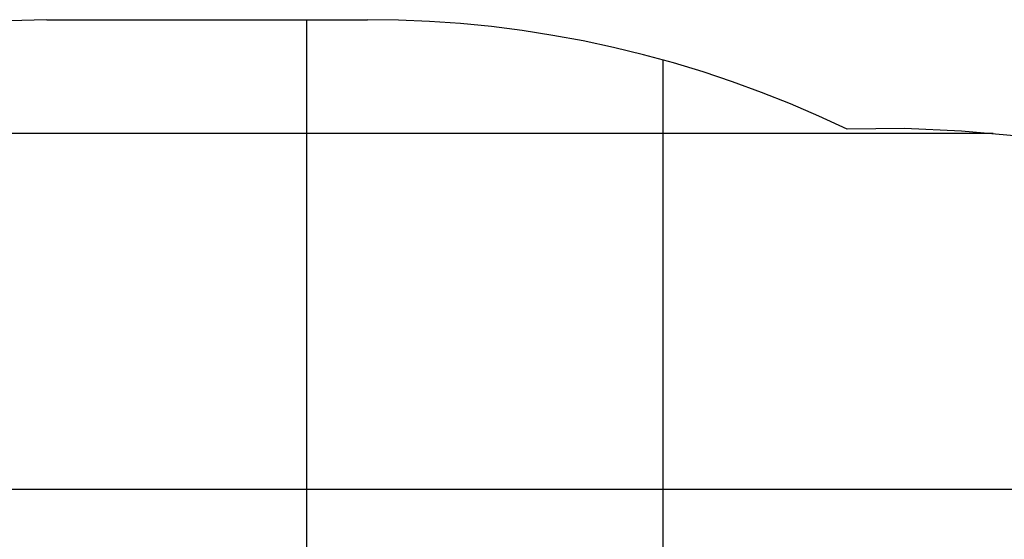
# Model space of a CAD drawing. Extents: x -46.9 to 46.9, y -58.1 to 6.6.
# Drawn here: x 4 to 17.9, y -0.7 to 6.6 of the extents above; entities that cross this region are included whole.
import ezdxf

# ---------------------------------------------------------------- set-up
doc = ezdxf.new("R2010")
doc.units = 0
doc.linetypes.add('NEW_LINE1', pattern=[0])
doc.layers.get('0').update_dxf_attribs({"linetype": 'CONTINUOUS'})

msp = doc.modelspace()

# ---------------------------------------------------------------- linework, layer by layer
at = {"color": 0, "linetype": ''}
for points in [[(4.4277, 6.5898), (4.4277, 6.5898), (3.5411, 6.5644), (2.6627, 6.489), (1.7941, 6.3644), (0.9375, 6.1918), (0.0944, 5.9717), (-0.7331, 5.7053), (-1.5432, 5.3934), (-2.3342, 5.037), (-3.1038, 4.6367), (-3.8505, 4.1939), (-4.5722, 3.7091), (-5.2673, 3.1835), (-5.9335, 2.6177), (-6.5692, 2.013), (-7.1724, 1.37), (-7.7415, 0.6898)], [(4.4277, 6.5898), (4.4277, 6.5898)], [(4.4277, 6.5898), (8.9277, 6.5898)], [(4.4277, 6.5898), (8.9277, 6.5898)], [(4.4277, 6.5898), (8.9277, 6.5898)], [(4.4277, 6.5898), (8.9277, 6.5898)], [(4.4277, 6.5898), (8.9277, 6.5898)], [(4.4277, 6.5898), (8.9277, 6.5898)], [(4.4277, 6.5898), (8.9277, 6.5898)], [(4.4277, 6.5898), (8.9277, 6.5898)], [(4.4277, 6.5898), (8.9277, 6.5898)], [(4.4277, 6.5898), (8.9277, 6.5898)], [(4.4277, 6.5898), (8.9277, 6.5898)], [(4.4277, 6.5898), (8.9277, 6.5898)], [(4.4277, 6.5898), (8.9277, 6.5898)], [(4.4277, 6.5898), (8.9277, 6.5898)], [(4.4277, 6.5898), (8.9277, 6.5898)], [(4.4277, 6.5898), (8.9277, 6.5898)], [(4.4277, 6.5898), (8.9277, 6.5898)], [(4.4277, 6.5898), (8.9277, 6.5898)], [(4.4277, 6.5898), (8.9277, 6.5898)], [(4.4277, 6.5898), (8.9277, 6.5898)], [(4.4277, 6.5898), (8.9277, 6.5898)], [(8.9277, 6.5898), (8.9277, 6.5898)], [(15.6619, 5.0505), (15.6619, 5.0505), (15.2656, 5.2346), (14.865, 5.4074), (14.4601, 5.5686), (14.0514, 5.7184), (13.6388, 5.8563), (13.2228, 5.9826), (12.8036, 6.0971), (12.3816, 6.2), (11.9566, 6.2908), (11.5293, 6.3697), (11.0997, 6.4366), (10.6683, 6.4917), (10.235, 6.5344), (9.8004, 6.5651), (9.3645, 6.5835), (8.9277, 6.5898)]]:
    msp.add_lwpolyline(points, dxfattribs=at)
at = {"color": 0}
for points in [[(8.0777, 6.5898), (8.0777, 6.5898)], [(8.0777, -50.0101), (8.0777, 6.5898)], [(8.0777, -50.0101), (8.0777, 6.5898)], [(8.0777, -50.0101), (8.0777, 6.5898)], [(8.0777, -50.0101), (8.0777, 6.5898)], [(8.0777, -50.0101), (8.0777, 6.5898)], [(8.0777, -50.0101), (8.0777, 6.5898)], [(8.0777, -50.0101), (8.0777, 6.5898)], [(8.0777, -50.0101), (8.0777, 6.5898)], [(8.0777, -50.0101), (8.0777, 6.5898)], [(8.0777, -50.0101), (8.0777, 6.5898)], [(8.0777, -50.0101), (8.0777, 6.5898)], [(8.0777, -50.0101), (8.0777, 6.5898)], [(8.0777, -50.0101), (8.0777, 6.5898)], [(8.0777, -50.0101), (8.0777, 6.5898)], [(8.0777, -50.0101), (8.0777, 6.5898)], [(8.0777, -50.0101), (8.0777, 6.5898)], [(8.0777, -50.0101), (8.0777, 6.5898)], [(8.0777, -50.0101), (8.0777, 6.5898)], [(8.0777, -50.0101), (8.0777, 6.5898)], [(8.0777, -50.0101), (8.0777, 6.5898)], [(8.0777, -50.0101), (8.0777, 6.5898)], [(13.0777, 6.0239), (13.0777, 6.0239)], [(13.0777, -49.9468), (13.0777, 6.0239)], [(13.0777, -49.9468), (13.0777, 6.0239)], [(13.0777, -49.9468), (13.0777, 6.0239)], [(13.0777, -49.9468), (13.0777, 6.0239)], [(13.0777, -49.9468), (13.0777, 6.0239)], [(13.0777, -49.9468), (13.0777, 6.0239)], [(13.0777, -49.9468), (13.0777, 6.0239)], [(13.0777, -49.9468), (13.0777, 6.0239)], [(13.0777, -49.9468), (13.0777, 6.0239)], [(13.0777, -49.9468), (13.0777, 6.0239)], [(13.0777, -49.9468), (13.0777, 6.0239)], [(13.0777, -49.9468), (13.0777, 6.0239)], [(13.0777, -49.9468), (13.0777, 6.0239)], [(13.0777, -49.9468), (13.0777, 6.0239)], [(13.0777, -49.9468), (13.0777, 6.0239)], [(13.0777, -49.9468), (13.0777, 6.0239)], [(13.0777, -49.9468), (13.0777, 6.0239)], [(13.0777, -49.9468), (13.0777, 6.0239)], [(13.0777, -49.9468), (13.0777, 6.0239)], [(13.0777, -49.9468), (13.0777, 6.0239)], [(13.0777, -49.9468), (13.0777, 6.0239)], [(17.7112, 4.9898), (-2.4308, 4.9898)], [(17.7112, 4.9898), (-2.4308, 4.9898)], [(17.7112, 4.9898), (-2.4308, 4.9898)], [(17.7112, 4.9898), (-2.4308, 4.9898)], [(17.7112, 4.9898), (-2.4308, 4.9898)], [(17.7112, 4.9898), (-2.4308, 4.9898)], [(17.7112, 4.9898), (-2.4308, 4.9898)], [(17.7112, 4.9898), (-2.4308, 4.9898)], [(17.7112, 4.9898), (-2.4308, 4.9898)], [(17.7112, 4.9898), (-2.4308, 4.9898)], [(17.7112, 4.9898), (-2.4308, 4.9898)], [(17.7112, 4.9898), (-2.4308, 4.9898)], [(17.7112, 4.9898), (-2.4308, 4.9898)], [(17.7112, 4.9898), (-2.4308, 4.9898)], [(17.7112, 4.9898), (-2.4308, 4.9898)], [(17.7112, 4.9898), (-2.4308, 4.9898)], [(17.7112, 4.9898), (-2.4308, 4.9898)], [(17.7112, 4.9898), (-2.4308, 4.9898)], [(17.7112, 4.9898), (-2.4308, 4.9898)], [(17.7112, 4.9898), (-2.4308, 4.9898)], [(17.7112, 4.9898), (-2.4308, 4.9898)], [(17.7112, 4.9898), (17.7112, 4.9898)], [(27.72, -0.0101), (-20.5277, -0.0101)], [(27.72, -0.0101), (-20.5277, -0.0101)], [(27.72, -0.0101), (-20.5277, -0.0101)], [(27.72, -0.0101), (-20.5277, -0.0101)], [(27.72, -0.0101), (-20.5277, -0.0101)], [(27.72, -0.0101), (-20.5277, -0.0101)], [(27.72, -0.0101), (-20.5277, -0.0101)], [(27.72, -0.0101), (-20.5277, -0.0101)], [(27.72, -0.0101), (-20.5277, -0.0101)], [(27.72, -0.0101), (-20.5277, -0.0101)], [(27.72, -0.0101), (-20.5277, -0.0101)], [(27.72, -0.0101), (-20.5277, -0.0101)], [(27.72, -0.0101), (-20.5277, -0.0101)], [(27.72, -0.0101), (-20.5277, -0.0101)], [(27.72, -0.0101), (-20.5277, -0.0101)], [(27.72, -0.0101), (-20.5277, -0.0101)], [(27.72, -0.0101), (-20.5277, -0.0101)], [(27.72, -0.0101), (-20.5277, -0.0101)], [(27.72, -0.0101), (-20.5277, -0.0101)], [(27.72, -0.0101), (-20.5277, -0.0101)], [(27.72, -0.0101), (-20.5277, -0.0101)]]:
    msp.add_lwpolyline(points, dxfattribs=at)
at = {"color": 0, "linetype": 'NEW_LINE1'}
msp.add_lwpolyline([(27.1888, 0.5211), (27.1888, 0.5211), (26.6046, 1.0755), (25.9954, 1.5965), (25.3626, 2.0834), (24.7079, 2.5358), (24.0324, 2.9528), (23.3379, 3.3341), (22.6256, 3.6789), (21.8973, 3.987), (21.154, 4.2572), (20.3975, 4.4895), (19.6292, 4.683), (18.8506, 4.8374), (18.063, 4.9517), (17.2681, 5.0258), (16.4672, 5.0588), (15.6619, 5.0505)], dxfattribs=at)

doc.saveas('drawing.dxf')
